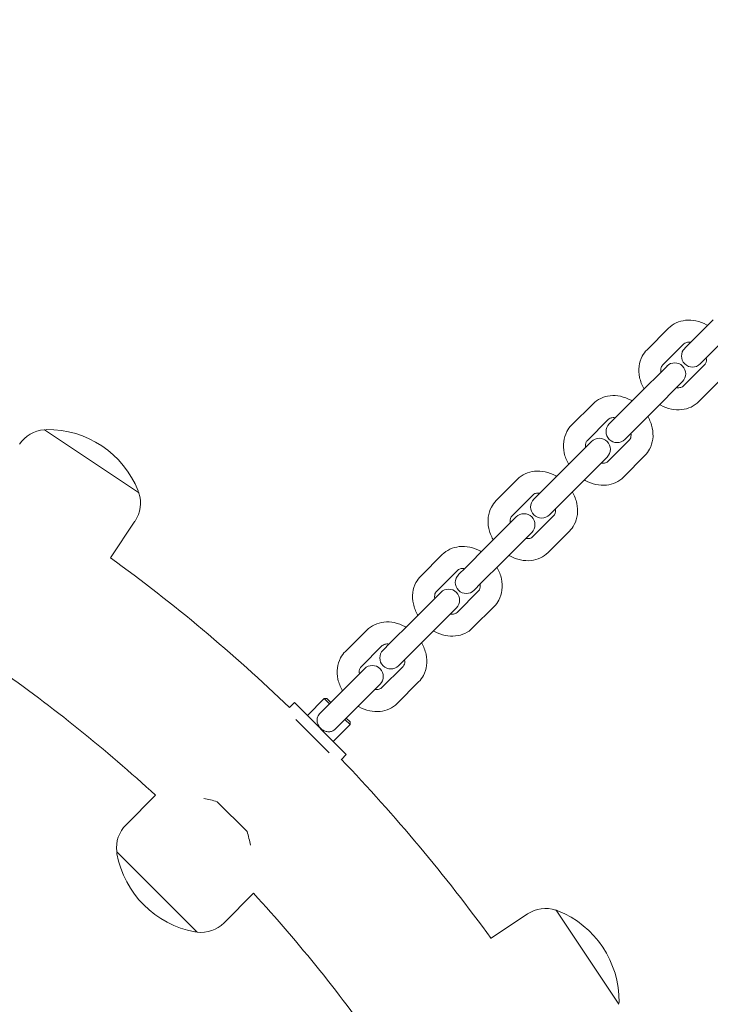
# Model space of a CAD drawing. Units: millimetres. Extents: x 9572 to 26951, y -4171 to 12644.
# Drawn here: x 22785 to 22973, y 4266 to 4534 of the extents above; entities that cross this region are included whole.
import ezdxf

# ---------------------------------------------------------------- set-up
doc = ezdxf.new("R2010")
doc.units = ezdxf.units.MM
doc.header["$LTSCALE"] = 30
doc.layers.add('InterSystem-dimension', color=7, linetype='Continuous', lineweight=5)
doc.layers.add('InterSystem-drawing', color=7, linetype='Continuous', lineweight=9)
doc.styles.add('arial', font='arial.ttf')
doc.dimstyles.new('IS_1-50(mm)', dxfattribs={"dimtxt": 100, "dimasz": 100, "dimexe": 10, "dimexo": 50, "dimgap": 10, "dimtad": 1, "dimdec": 0, "dimrnd": 10, "dimzin": 0, "dimtxsty": 'arial', "dimcen": 100, "dimclrd": 256, "dimclre": 256, "dimclrt": 256, "dimadec": 1, "dimazin": 0, "dimtfac": 1, "dimtdec": 0, "dimtmove": 0, "dimatfit": 3, "dimfxl": 0, "dimtolj": 1, "dimtzin": 0, "dimlwd": -1, "dimlwe": -1, "dimarcsym": 0})

# ---------------------------------------------------------------- blocks, each defined once
blk = doc.blocks.new('*D2')
at = {"layer": 'Defpoints', "color": 0, "transparency": 16777216}
for p in [(22532.13, 9458.19), (17485.2, -1593.29), (24169.72, -1593.29)]:
    blk.add_point(p, dxfattribs=at)
at = {"layer": 'InterSystem-dimension', "transparency": 16777216}
for p, q in [((22482.13, 9458.19), (17475.2, 9458.19)), ((17485.2, 9358.19), (17485.2, -1493.29)), ((24119.72, -1593.29), (17475.2, -1593.29))]:
    blk.add_line(p, q, dxfattribs=at)
for points in [[(17468.53, 9358.19), (17501.86, 9358.19), (17485.2, 9458.19)], [(17468.53, -1493.29), (17501.86, -1493.29), (17485.2, -1593.29)]]:
    blk.add_solid(points, dxfattribs=at)
at = {"layer": 'InterSystem-dimension', "transparency": 16777216, "insert": (17424.14, 3932.45), "char_height": 100, "attachment_point": 5, "rotation": 90, "style": 'arial'}
blk.add_mtext('\\A1;11050', dxfattribs=at)
blk = doc.blocks.new('*D3')
at = {"layer": 'Defpoints', "color": 0, "transparency": 16777216}
for p in [(25527.13, 9783.87), (25527.13, 5401.19), (17940.13, 4006.19)]:
    blk.add_point(p, dxfattribs=at)
at = {"layer": 'InterSystem-dimension', "transparency": 16777216}
for p, q in [((17940.13, 4056.19), (17940.13, 9793.87)), ((25527.13, 5451.19), (25527.13, 9793.87)), ((18040.13, 9783.87), (25427.13, 9783.87))]:
    blk.add_line(p, q, dxfattribs=at)
for points in [[(18040.13, 9800.53), (18040.13, 9767.2), (17940.13, 9783.87)], [(25427.13, 9800.53), (25427.13, 9767.2), (25527.13, 9783.87)]]:
    blk.add_solid(points, dxfattribs=at)
at = {"layer": 'InterSystem-dimension', "transparency": 16777216, "insert": (21733.63, 9844.92), "char_height": 100, "attachment_point": 5, "style": 'arial'}
blk.add_mtext('\\A1;7590', dxfattribs=at)
blk = doc.blocks.new('*D4')
at = {"layer": 'Defpoints', "color": 0, "transparency": 16777216}
for p in [(22532.13, 7854.39), (23751.14, 185.84), (24659.45, 185.84)]:
    blk.add_point(p, dxfattribs=at)
at = {"layer": 'InterSystem-dimension', "transparency": 16777216}
for p, q in [((22582.13, 7854.39), (24669.45, 7854.39)), ((24659.45, 7754.39), (24659.45, 285.84)), ((23801.14, 185.84), (24669.45, 185.84))]:
    blk.add_line(p, q, dxfattribs=at)
for points in [[(24642.78, 7754.39), (24676.12, 7754.39), (24659.45, 7854.39)], [(24642.78, 285.84), (24676.12, 285.84), (24659.45, 185.84)]]:
    blk.add_solid(points, dxfattribs=at)
at = {"layer": 'InterSystem-dimension', "transparency": 16777216, "insert": (24598.39, 4020.11), "char_height": 100, "attachment_point": 5, "rotation": 90, "style": 'arial'}
blk.add_mtext('\\A1;7670', dxfattribs=at)

msp = doc.modelspace()

# ---------------------------------------------------------------- linework, layer by layer
at = {"layer": 'InterSystem-drawing'}
for p, q in [((22973.61, 4451.93), (22967.78, 4446.09)), ((22955.62, 4443.83), (22961.45, 4449.66)), ((22977.86, 4447.68), (22972.02, 4441.85)), ((22959.86, 4439.59), (22965.69, 4445.42)), ((22967.78, 4446.09), (22965.89, 4444.21)), ((22970.14, 4439.96), (22972.02, 4441.85)), ((22961.07, 4439.38), (22953.06, 4431.37)), ((22965.52, 4433.93), (22971.35, 4439.76)), ((22957.3, 4427.13), (22965.32, 4435.14)), ((22969.76, 4429.69), (22975.59, 4435.52)), ((22953.06, 4431.37), (22947.23, 4425.54)), ((22935.06, 4423.28), (22940.9, 4429.11)), ((22957.3, 4427.13), (22951.47, 4421.3)), ((22939.31, 4419.03), (22945.14, 4424.87)), ((22947.23, 4425.54), (22945.34, 4423.65)), ((22817.05, 4404.89), (22791.44, 4422)), ((22949.58, 4419.41), (22951.47, 4421.3)), ((22940.52, 4418.83), (22932.51, 4410.82)), ((22944.96, 4413.38), (22950.8, 4419.21)), ((22949.21, 4409.13), (22955.04, 4414.97)), ((22936.75, 4406.58), (22944.76, 4414.59)), ((22932.51, 4410.82), (22926.67, 4404.99)), ((22914.51, 4402.72), (22920.34, 4408.55)), ((22918.75, 4398.48), (22924.59, 4404.31)), ((22926.67, 4404.99), (22924.79, 4403.1)), ((22936.75, 4406.58), (22930.92, 4400.74)), ((22929.03, 4398.86), (22930.92, 4400.74)), ((22809.41, 4387.17), (22816.07, 4397.13)), ((22919.97, 4398.28), (22911.95, 4390.27)), ((22924.41, 4392.82), (22930.24, 4398.66)), ((22916.2, 4386.02), (22924.21, 4394.04)), ((22928.65, 4388.58), (22934.49, 4394.41)), ((22911.95, 4390.27), (22906.12, 4384.43)), ((22893.96, 4382.17), (22899.79, 4388)), ((22916.2, 4386.02), (22910.36, 4380.19)), ((22898.2, 4377.93), (22904.03, 4383.76)), ((22906.12, 4384.43), (22904.23, 4382.55)), ((22908.48, 4378.3), (22910.36, 4380.19)), ((22899.41, 4377.72), (22891.4, 4369.71)), ((22903.86, 4372.27), (22909.69, 4378.1)), ((22895.64, 4365.47), (22903.66, 4373.48)), ((22908.1, 4368.03), (22913.93, 4373.86)), ((22891.4, 4369.71), (22885.57, 4363.88)), ((22873.4, 4361.62), (22879.24, 4367.45)), ((22895.64, 4365.47), (22889.81, 4359.64)), ((22877.65, 4357.37), (22883.48, 4363.21)), ((22885.57, 4363.88), (22883.68, 4361.99)), ((22887.92, 4357.75), (22889.81, 4359.64)), ((22878.61, 4356.92), (22866.54, 4344.85)), ((22883.3, 4351.72), (22889.14, 4357.55)), ((22887.55, 4347.47), (22893.38, 4353.31)), ((22870.79, 4340.61), (22882.85, 4352.68)), ((22863.05, 4344.19), (22867.65, 4348.79)), ((22869.06, 4347.37), (22867.65, 4348.79)), ((22868.35, 4348.79), (22867.65, 4348.79)), ((22868.35, 4348.79), (22869.42, 4347.73)), ((22858.17, 4346.38), (22859.52, 4347.73)), ((22859.52, 4347.73), (22873.66, 4333.58)), ((22859.92, 4343.08), (22869.01, 4333.99)), ((22874.72, 4341.72), (22873.3, 4343.13)), ((22873.66, 4343.48), (22874.72, 4342.42)), ((22870.12, 4337.12), (22874.72, 4341.72)), ((22874.72, 4342.42), (22874.72, 4341.72)), ((22872.31, 4332.24), (22873.66, 4333.58)), ((22821.67, 4322.47), (22813.62, 4314.42)), ((22838.47, 4320.69), (22846.62, 4312.54)), ((22811.15, 4307), (22832.93, 4285.22)), ((22848.4, 4295.74), (22840.35, 4287.69)), ((22913.1, 4283.48), (22923.06, 4290.14)), ((22947.93, 4265.51), (22930.82, 4291.12))]:
    msp.add_line(p, q, dxfattribs=at)
for centre, radius, start, end in [((22532.13, 4006.19), 725.85, 45.78939, 134.21061), ((22968.02, 4442.08), 3, 135, 315), ((22963.19, 4437.26), 3, 315, 135), ((22947.46, 4421.53), 3, 135, 315), ((22792, 4413.21), 8.86, 94.4738, 146.25), ((22791.33, 4421.84), 0.2, 56.25, 94.4738), ((22791.94, 4421.59), 0.5, 90.6237, 139.1437), ((22792.23, 4395.47), 26.63, 21.8763, 90.6237), ((22942.64, 4416.71), 3, 315, 135), ((22808.71, 4402.05), 8.86, 326.25, 18.0262), ((22816.47, 4405.2), 0.5, 333.3563, 21.8763), ((22816.94, 4404.73), 0.2, 18.0262, 56.25), ((22926.91, 4400.98), 3, 135, 315), ((22922.09, 4396.16), 3, 315, 135), ((22532.13, 4006.19), 471.2, 46.2126, 53.9531), ((22906.36, 4380.42), 3, 135, 315), ((22901.53, 4375.6), 3, 315, 135), ((22885.8, 4359.87), 3, 135, 315), ((22532.13, 4006.19), 428.8, 47.5262, 54.9175), ((22880.73, 4354.8), 3, 315, 135), ((22532.13, 4006.19), 471.2, 36.0469, 43.7874), ((22819.89, 4308.16), 8.86, 135, 186.7762), ((22811.29, 4307.14), 0.2, 186.7762, 225), ((22811.65, 4306.58), 0.5, 142.1063, 190.6263), ((22837.33, 4311.4), 26.63, 190.6263, 259.3737), ((22532.13, 4006.19), 428.8, 35.0825, 42.4738), ((22927.98, 4282.77), 8.86, 71.9738, 123.75), ((22930.66, 4291.01), 0.2, 33.75, 71.9738), ((22931.13, 4290.54), 0.5, 68.1237, 116.6437), ((22921.4, 4266.3), 26.63, 359.3763, 68.1237), ((22834.09, 4293.95), 8.86, 263.2238, 315), ((22832.51, 4285.72), 0.5, 259.3737, 307.8937), ((22833.07, 4285.36), 0.2, 225, 263.2238), ((22532.13, 4006.19), 339, 35.2711, 54.7289), ((22532.13, 4006.19), 321, 35.3563, 54.6437), ((22947.52, 4266.01), 0.5, 310.8563, 359.3763)]:
    msp.add_arc(centre, radius, start, end, dxfattribs=at)
for points, knots in [([(22961.45, 4449.66), (22962.06, 4450.27), (22962.78, 4450.77), (22964.36, 4451.51), (22965.22, 4451.74), (22967.05, 4451.94), (22968.02, 4451.88), (22969.96, 4451.47), (22970.94, 4451.1), (22971.95, 4450.55), (22972.04, 4450.5), (22972.14, 4450.45)], [6.283185, 6.283185, 6.283185, 6.283185, 6.560406, 6.560406, 6.847725, 6.847725, 7.159353, 7.159353, 7.494908, 7.494908, 7.529296, 7.529296, 7.529296, 7.529296]), ([(22965.69, 4445.42), (22965.82, 4445.54), (22965.97, 4445.65), (22966.43, 4445.84), (22966.78, 4445.91), (22967.32, 4445.87), (22967.43, 4445.86), (22967.53, 4445.84)], [6.2831853, 6.2831853, 6.2831853, 6.2831853, 6.5973446, 6.5973446, 7.0098644, 7.0098644, 7.1038781, 7.1038781, 7.1038781, 7.1038781]), ([(22954.83, 4433.14), (22954.81, 4433.18), (22954.78, 4433.22), (22954.23, 4434.21), (22953.83, 4435.22), (22953.39, 4437.28), (22953.33, 4438.32), (22953.58, 4440.29), (22953.87, 4441.21), (22954.66, 4442.71), (22955.1, 4443.31), (22955.62, 4443.83)], [5.037074, 5.037074, 5.037074, 5.037074, 5.052177, 5.052177, 5.400455, 5.400455, 5.736387, 5.736387, 6.046409, 6.046409, 6.283185, 6.283185, 6.283185, 6.283185]), ([(22959.43, 4437.75), (22959.39, 4438.06), (22959.38, 4438.34), (22959.45, 4438.85), (22959.52, 4439.07), (22959.68, 4439.38), (22959.76, 4439.49), (22959.86, 4439.59)], [5.4624925, 5.4624925, 5.4624925, 5.4624925, 5.7322783, 5.7322783, 6.0410639, 6.0410639, 6.2831853, 6.2831853, 6.2831853, 6.2831853]), ([(22971.78, 4441.6), (22971.82, 4441.29), (22971.83, 4441.01), (22971.76, 4440.5), (22971.69, 4440.28), (22971.53, 4439.97), (22971.45, 4439.86), (22971.35, 4439.76)], [8.6040852, 8.6040852, 8.6040852, 8.6040852, 8.873871, 8.873871, 9.1826566, 9.1826566, 9.424778, 9.424778, 9.424778, 9.424778]), ([(22965.52, 4433.93), (22965.39, 4433.8), (22965.24, 4433.7), (22964.78, 4433.51), (22964.43, 4433.44), (22963.89, 4433.48), (22963.78, 4433.49), (22963.68, 4433.5)], [3.1415927, 3.1415927, 3.1415927, 3.1415927, 3.4557519, 3.4557519, 3.8682717, 3.8682717, 3.9622855, 3.9622855, 3.9622855, 3.9622855]), ([(22940.9, 4429.11), (22941.51, 4429.72), (22942.22, 4430.22), (22943.8, 4430.96), (22944.67, 4431.19), (22946.5, 4431.38), (22947.46, 4431.33), (22949.41, 4430.92), (22950.39, 4430.55), (22951.4, 4430), (22951.49, 4429.95), (22951.58, 4429.89)], [6.283185, 6.283185, 6.283185, 6.283185, 6.560406, 6.560406, 6.847725, 6.847725, 7.159353, 7.159353, 7.494908, 7.494908, 7.529296, 7.529296, 7.529296, 7.529296]), ([(22969.76, 4429.69), (22969.15, 4429.08), (22968.43, 4428.58), (22966.85, 4427.84), (22965.99, 4427.61), (22964.16, 4427.41), (22963.19, 4427.47), (22961.25, 4427.88), (22960.27, 4428.25), (22959.26, 4428.79), (22959.17, 4428.85), (22959.07, 4428.9)], [3.141593, 3.141593, 3.141593, 3.141593, 3.418813, 3.418813, 3.706132, 3.706132, 4.01776, 4.01776, 4.353316, 4.353316, 4.387704, 4.387704, 4.387704, 4.387704]), ([(22934.28, 4412.59), (22934.25, 4412.63), (22934.23, 4412.67), (22933.68, 4413.65), (22933.28, 4414.67), (22932.84, 4416.72), (22932.78, 4417.76), (22933.03, 4419.73), (22933.31, 4420.66), (22934.1, 4422.16), (22934.54, 4422.76), (22935.06, 4423.28)], [5.037074, 5.037074, 5.037074, 5.037074, 5.052177, 5.052177, 5.400455, 5.400455, 5.736387, 5.736387, 6.046409, 6.046409, 6.283185, 6.283185, 6.283185, 6.283185]), ([(22945.14, 4424.87), (22945.26, 4424.99), (22945.41, 4425.09), (22945.87, 4425.28), (22946.23, 4425.35), (22946.77, 4425.32), (22946.87, 4425.31), (22946.98, 4425.29)], [6.2831853, 6.2831853, 6.2831853, 6.2831853, 6.5973446, 6.5973446, 7.0098644, 7.0098644, 7.1038781, 7.1038781, 7.1038781, 7.1038781]), ([(22955.83, 4425.65), (22955.85, 4425.61), (22955.87, 4425.57), (22956.43, 4424.59), (22956.82, 4423.58), (22957.27, 4421.52), (22957.32, 4420.48), (22957.07, 4418.51), (22956.79, 4417.58), (22956, 4416.09), (22955.56, 4415.49), (22955.04, 4414.97)], [8.178667, 8.178667, 8.178667, 8.178667, 8.19377, 8.19377, 8.542048, 8.542048, 8.87798, 8.87798, 9.188002, 9.188002, 9.424778, 9.424778, 9.424778, 9.424778]), ([(22951.22, 4421.05), (22951.27, 4420.74), (22951.27, 4420.46), (22951.21, 4419.95), (22951.14, 4419.73), (22950.97, 4419.41), (22950.89, 4419.3), (22950.8, 4419.21)], [8.6040852, 8.6040852, 8.6040852, 8.6040852, 8.873871, 8.873871, 9.1826566, 9.1826566, 9.424778, 9.424778, 9.424778, 9.424778]), ([(22938.88, 4417.19), (22938.83, 4417.5), (22938.83, 4417.78), (22938.89, 4418.3), (22938.97, 4418.52), (22939.13, 4418.83), (22939.21, 4418.94), (22939.31, 4419.03)], [5.4624925, 5.4624925, 5.4624925, 5.4624925, 5.7322783, 5.7322783, 6.0410639, 6.0410639, 6.2831853, 6.2831853, 6.2831853, 6.2831853]), ([(22944.96, 4413.38), (22944.84, 4413.25), (22944.69, 4413.15), (22944.23, 4412.96), (22943.88, 4412.89), (22943.34, 4412.92), (22943.23, 4412.93), (22943.12, 4412.95)], [3.1415927, 3.1415927, 3.1415927, 3.1415927, 3.4557519, 3.4557519, 3.8682717, 3.8682717, 3.9622855, 3.9622855, 3.9622855, 3.9622855]), ([(22920.34, 4408.55), (22920.95, 4409.16), (22921.67, 4409.66), (22923.25, 4410.4), (22924.12, 4410.63), (22925.94, 4410.83), (22926.91, 4410.77), (22928.86, 4410.37), (22929.84, 4410), (22930.84, 4409.45), (22930.94, 4409.39), (22931.03, 4409.34)], [6.283185, 6.283185, 6.283185, 6.283185, 6.560406, 6.560406, 6.847725, 6.847725, 7.159353, 7.159353, 7.494908, 7.494908, 7.529296, 7.529296, 7.529296, 7.529296]), ([(22949.21, 4409.13), (22948.6, 4408.52), (22947.88, 4408.03), (22946.3, 4407.29), (22945.43, 4407.05), (22943.61, 4406.86), (22942.64, 4406.92), (22940.69, 4407.32), (22939.71, 4407.69), (22938.71, 4408.24), (22938.61, 4408.29), (22938.52, 4408.35)], [3.141593, 3.141593, 3.141593, 3.141593, 3.418813, 3.418813, 3.706132, 3.706132, 4.01776, 4.01776, 4.353316, 4.353316, 4.387704, 4.387704, 4.387704, 4.387704]), ([(22924.59, 4404.31), (22924.71, 4404.44), (22924.86, 4404.54), (22925.32, 4404.73), (22925.67, 4404.8), (22926.21, 4404.77), (22926.32, 4404.75), (22926.43, 4404.74)], [6.2831853, 6.2831853, 6.2831853, 6.2831853, 6.5973446, 6.5973446, 7.0098644, 7.0098644, 7.1038781, 7.1038781, 7.1038781, 7.1038781]), ([(22935.27, 4405.1), (22935.3, 4405.06), (22935.32, 4405.02), (22935.87, 4404.04), (22936.27, 4403.02), (22936.71, 4400.97), (22936.77, 4399.92), (22936.52, 4397.96), (22936.24, 4397.03), (22935.45, 4395.53), (22935.01, 4394.93), (22934.49, 4394.41)], [8.178667, 8.178667, 8.178667, 8.178667, 8.19377, 8.19377, 8.542048, 8.542048, 8.87798, 8.87798, 9.188002, 9.188002, 9.424778, 9.424778, 9.424778, 9.424778]), ([(22913.72, 4392.04), (22913.7, 4392.08), (22913.68, 4392.12), (22913.12, 4393.1), (22912.73, 4394.11), (22912.28, 4396.17), (22912.23, 4397.21), (22912.48, 4399.18), (22912.76, 4400.11), (22913.55, 4401.6), (22913.99, 4402.2), (22914.51, 4402.72)], [5.037074, 5.037074, 5.037074, 5.037074, 5.052177, 5.052177, 5.400455, 5.400455, 5.736387, 5.736387, 6.046409, 6.046409, 6.283185, 6.283185, 6.283185, 6.283185]), ([(22930.67, 4400.5), (22930.72, 4400.19), (22930.72, 4399.91), (22930.66, 4399.39), (22930.58, 4399.17), (22930.42, 4398.86), (22930.34, 4398.75), (22930.24, 4398.66)], [8.6040852, 8.6040852, 8.6040852, 8.6040852, 8.873871, 8.873871, 9.1826566, 9.1826566, 9.424778, 9.424778, 9.424778, 9.424778]), ([(22918.33, 4396.64), (22918.28, 4396.95), (22918.28, 4397.23), (22918.34, 4397.74), (22918.41, 4397.96), (22918.58, 4398.27), (22918.66, 4398.38), (22918.75, 4398.48)], [5.4624925, 5.4624925, 5.4624925, 5.4624925, 5.7322783, 5.7322783, 6.0410639, 6.0410639, 6.2831853, 6.2831853, 6.2831853, 6.2831853]), ([(22924.41, 4392.82), (22924.29, 4392.7), (22924.14, 4392.6), (22923.68, 4392.4), (22923.32, 4392.34), (22922.78, 4392.37), (22922.68, 4392.38), (22922.57, 4392.4)], [3.1415927, 3.1415927, 3.1415927, 3.1415927, 3.4557519, 3.4557519, 3.8682717, 3.8682717, 3.9622855, 3.9622855, 3.9622855, 3.9622855]), ([(22899.79, 4388), (22900.4, 4388.61), (22901.12, 4389.11), (22902.7, 4389.85), (22903.56, 4390.08), (22905.39, 4390.28), (22906.36, 4390.22), (22908.3, 4389.81), (22909.28, 4389.44), (22910.29, 4388.89), (22910.38, 4388.84), (22910.48, 4388.79)], [6.283185, 6.283185, 6.283185, 6.283185, 6.560406, 6.560406, 6.847725, 6.847725, 7.159353, 7.159353, 7.494908, 7.494908, 7.529296, 7.529296, 7.529296, 7.529296]), ([(22928.65, 4388.58), (22928.04, 4387.97), (22927.33, 4387.47), (22925.75, 4386.73), (22924.88, 4386.5), (22923.05, 4386.3), (22922.09, 4386.36), (22920.14, 4386.77), (22919.16, 4387.14), (22918.15, 4387.69), (22918.06, 4387.74), (22917.97, 4387.79)], [3.141593, 3.141593, 3.141593, 3.141593, 3.418813, 3.418813, 3.706132, 3.706132, 4.01776, 4.01776, 4.353316, 4.353316, 4.387704, 4.387704, 4.387704, 4.387704]), ([(22904.03, 4383.76), (22904.16, 4383.88), (22904.31, 4383.99), (22904.77, 4384.18), (22905.12, 4384.25), (22905.66, 4384.21), (22905.77, 4384.2), (22905.87, 4384.18)], [6.2831853, 6.2831853, 6.2831853, 6.2831853, 6.5973446, 6.5973446, 7.0098644, 7.0098644, 7.1038781, 7.1038781, 7.1038781, 7.1038781]), ([(22914.72, 4384.54), (22914.74, 4384.5), (22914.77, 4384.46), (22915.32, 4383.48), (22915.72, 4382.47), (22916.16, 4380.41), (22916.22, 4379.37), (22915.97, 4377.4), (22915.69, 4376.47), (22914.89, 4374.98), (22914.45, 4374.38), (22913.93, 4373.86)], [8.178667, 8.178667, 8.178667, 8.178667, 8.19377, 8.19377, 8.542048, 8.542048, 8.87798, 8.87798, 9.188002, 9.188002, 9.424778, 9.424778, 9.424778, 9.424778]), ([(22893.17, 4371.48), (22893.15, 4371.52), (22893.12, 4371.56), (22892.57, 4372.55), (22892.17, 4373.56), (22891.73, 4375.62), (22891.67, 4376.66), (22891.92, 4378.63), (22892.2, 4379.55), (22893, 4381.05), (22893.44, 4381.65), (22893.96, 4382.17)], [5.037074, 5.037074, 5.037074, 5.037074, 5.052177, 5.052177, 5.400455, 5.400455, 5.736387, 5.736387, 6.046409, 6.046409, 6.283185, 6.283185, 6.283185, 6.283185]), ([(22897.77, 4376.09), (22897.73, 4376.39), (22897.72, 4376.68), (22897.79, 4377.19), (22897.86, 4377.41), (22898.02, 4377.72), (22898.1, 4377.83), (22898.2, 4377.93)], [5.4624925, 5.4624925, 5.4624925, 5.4624925, 5.7322783, 5.7322783, 6.0410639, 6.0410639, 6.2831853, 6.2831853, 6.2831853, 6.2831853]), ([(22910.12, 4379.94), (22910.16, 4379.63), (22910.17, 4379.35), (22910.1, 4378.84), (22910.03, 4378.62), (22909.87, 4378.31), (22909.79, 4378.2), (22909.69, 4378.1)], [8.6040852, 8.6040852, 8.6040852, 8.6040852, 8.873871, 8.873871, 9.1826566, 9.1826566, 9.424778, 9.424778, 9.424778, 9.424778]), ([(22903.86, 4372.27), (22903.73, 4372.14), (22903.58, 4372.04), (22903.12, 4371.85), (22902.77, 4371.78), (22902.23, 4371.82), (22902.12, 4371.83), (22902.02, 4371.84)], [3.1415927, 3.1415927, 3.1415927, 3.1415927, 3.4557519, 3.4557519, 3.8682717, 3.8682717, 3.9622855, 3.9622855, 3.9622855, 3.9622855]), ([(22879.24, 4367.45), (22879.85, 4368.06), (22880.56, 4368.56), (22882.14, 4369.3), (22883.01, 4369.53), (22884.84, 4369.72), (22885.8, 4369.67), (22887.75, 4369.26), (22888.73, 4368.89), (22889.74, 4368.34), (22889.83, 4368.29), (22889.92, 4368.23)], [6.283185, 6.283185, 6.283185, 6.283185, 6.560406, 6.560406, 6.847725, 6.847725, 7.159353, 7.159353, 7.494908, 7.494908, 7.529296, 7.529296, 7.529296, 7.529296]), ([(22908.1, 4368.03), (22907.49, 4367.42), (22906.77, 4366.92), (22905.19, 4366.18), (22904.33, 4365.95), (22902.5, 4365.75), (22901.53, 4365.81), (22899.59, 4366.22), (22898.61, 4366.59), (22897.6, 4367.13), (22897.51, 4367.19), (22897.41, 4367.24)], [3.141593, 3.141593, 3.141593, 3.141593, 3.418813, 3.418813, 3.706132, 3.706132, 4.01776, 4.01776, 4.353316, 4.353316, 4.387704, 4.387704, 4.387704, 4.387704]), ([(22894.17, 4363.99), (22894.19, 4363.95), (22894.21, 4363.91), (22894.77, 4362.93), (22895.16, 4361.92), (22895.61, 4359.86), (22895.66, 4358.82), (22895.41, 4356.85), (22895.13, 4355.92), (22894.34, 4354.42), (22893.9, 4353.83), (22893.38, 4353.31)], [8.178667, 8.178667, 8.178667, 8.178667, 8.19377, 8.19377, 8.542048, 8.542048, 8.87798, 8.87798, 9.188002, 9.188002, 9.424778, 9.424778, 9.424778, 9.424778]), ([(22872.62, 4350.93), (22872.59, 4350.97), (22872.57, 4351.01), (22872.02, 4351.99), (22871.62, 4353.01), (22871.18, 4355.06), (22871.12, 4356.1), (22871.37, 4358.07), (22871.65, 4359), (22872.44, 4360.5), (22872.88, 4361.1), (22873.4, 4361.62)], [5.037074, 5.037074, 5.037074, 5.037074, 5.052177, 5.052177, 5.400455, 5.400455, 5.736387, 5.736387, 6.046409, 6.046409, 6.283185, 6.283185, 6.283185, 6.283185]), ([(22883.48, 4363.21), (22883.6, 4363.33), (22883.75, 4363.43), (22884.21, 4363.62), (22884.57, 4363.69), (22885.11, 4363.66), (22885.21, 4363.65), (22885.32, 4363.63)], [6.2831853, 6.2831853, 6.2831853, 6.2831853, 6.5973446, 6.5973446, 7.0098644, 7.0098644, 7.1038781, 7.1038781, 7.1038781, 7.1038781]), ([(22889.56, 4359.39), (22889.61, 4359.08), (22889.61, 4358.8), (22889.55, 4358.28), (22889.48, 4358.07), (22889.31, 4357.75), (22889.23, 4357.64), (22889.14, 4357.55)], [8.6040852, 8.6040852, 8.6040852, 8.6040852, 8.873871, 8.873871, 9.1826566, 9.1826566, 9.424778, 9.424778, 9.424778, 9.424778]), ([(22877.22, 4355.53), (22877.17, 4355.84), (22877.17, 4356.12), (22877.23, 4356.64), (22877.31, 4356.86), (22877.47, 4357.17), (22877.55, 4357.28), (22877.65, 4357.37)], [5.4624925, 5.4624925, 5.4624925, 5.4624925, 5.7322783, 5.7322783, 6.0410639, 6.0410639, 6.2831853, 6.2831853, 6.2831853, 6.2831853]), ([(22883.3, 4351.72), (22883.18, 4351.59), (22883.03, 4351.49), (22882.57, 4351.3), (22882.22, 4351.23), (22881.68, 4351.26), (22881.57, 4351.27), (22881.46, 4351.29)], [3.1415927, 3.1415927, 3.1415927, 3.1415927, 3.4557519, 3.4557519, 3.8682717, 3.8682717, 3.9622855, 3.9622855, 3.9622855, 3.9622855]), ([(22887.55, 4347.47), (22886.94, 4346.86), (22886.22, 4346.37), (22884.64, 4345.63), (22883.77, 4345.39), (22881.95, 4345.2), (22880.98, 4345.26), (22879.03, 4345.66), (22878.05, 4346.03), (22877.05, 4346.58), (22876.95, 4346.63), (22876.86, 4346.69)], [3.141593, 3.141593, 3.141593, 3.141593, 3.418813, 3.418813, 3.706132, 3.706132, 4.01776, 4.01776, 4.353316, 4.353316, 4.387704, 4.387704, 4.387704, 4.387704]), ([(22870.79, 4340.61), (22870.74, 4340.57), (22870.7, 4340.53), (22870.36, 4340.22), (22870.07, 4340.05), (22869.53, 4339.82), (22869.22, 4339.76), (22868.56, 4339.74), (22868.21, 4339.8), (22867.52, 4340.05), (22867.19, 4340.25), (22866.59, 4340.75), (22866.34, 4341.04), (22865.94, 4341.69), (22865.8, 4342.04), (22865.66, 4342.75), (22865.66, 4343.11), (22865.81, 4343.76), (22865.93, 4344.06), (22866.25, 4344.54), (22866.39, 4344.7), (22866.54, 4344.85)], [0.409316, 0.409316, 0.409316, 0.409316, 0.43401, 0.43401, 0.620946, 0.620946, 0.8468, 0.8468, 1.100546, 1.100546, 1.367573, 1.367573, 1.628992, 1.628992, 1.892822, 1.892822, 2.152263, 2.152263, 2.366707, 2.366707, 2.494625, 2.494625, 2.494625, 2.494625]), ([(22838.47, 4320.69), (22837.87, 4320.88), (22837.26, 4321.05), (22836.04, 4321.34), (22835.42, 4321.47), (22834.8, 4321.59)], [6.947568, 6.947568, 6.947568, 6.947568, 7.1424036, 7.1424036, 7.3402492, 7.3402492, 7.3402492, 7.3402492]), ([(22847.52, 4308.87), (22847.41, 4309.48), (22847.28, 4310.1), (22846.98, 4311.33), (22846.81, 4311.94), (22846.62, 4312.54)], [5.3088893, 5.3088893, 5.3088893, 5.3088893, 5.5067349, 5.5067349, 5.7015704, 5.7015704, 5.7015704, 5.7015704])]:
    msp.add_open_spline(points, degree=3, knots=knots, dxfattribs=at)

# ---------------------------------------------------------------- dimensions: what is measured, and where the dimension line sits
at = {"layer": 'InterSystem-dimension'}
dim = msp.add_linear_dim(base=(25527.13, 9783.87), p1=(17940.13, 4006.19), p2=(25527.13, 5401.19), dimstyle='IS_1-50(mm)', dxfattribs=at)
dim.commit()
dim.dimension.update_dxf_attribs({"geometry": '*D3', "text_midpoint": (21733.63, 9844.92)})
for base, p1, p2, picture, middle in [((17485.2, -1593.29), (22532.13, 9458.19), (24169.72, -1593.29), '*D2', (17424.14, 3932.45)), ((24659.45, 185.84), (22532.13, 7854.39), (23751.14, 185.84), '*D4', (24598.39, 4020.11))]:
    dim = msp.add_linear_dim(base=base, p1=p1, p2=p2, angle=90, dimstyle='IS_1-50(mm)', dxfattribs=at)
    dim.commit()
    dim.dimension.update_dxf_attribs({"geometry": picture, "text_midpoint": middle})

doc.saveas('drawing.dxf')
